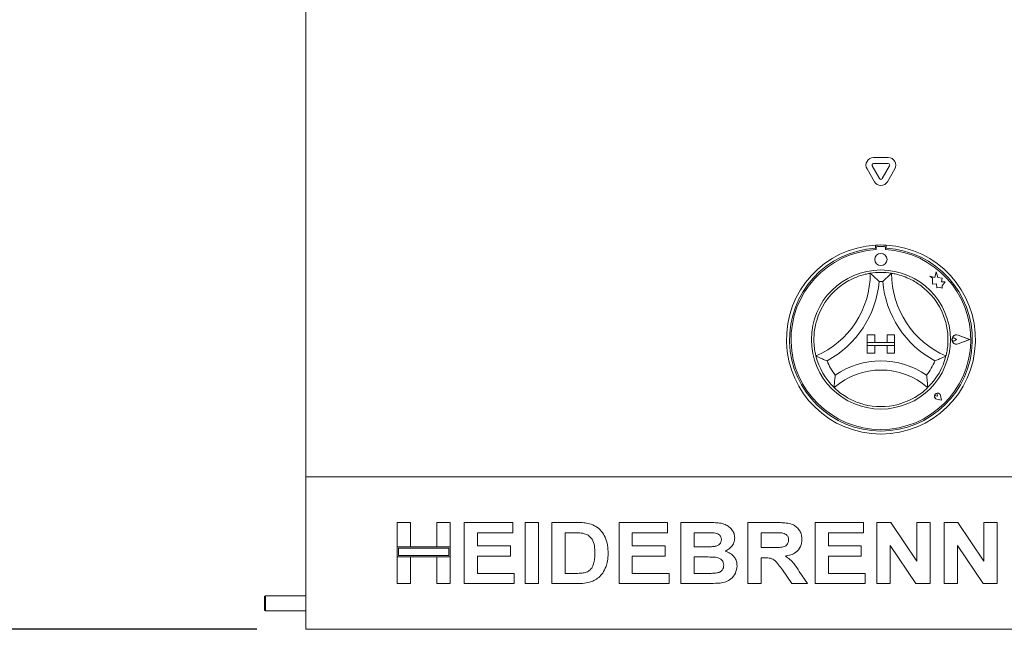
# Paper-space layout 'GMME Blatt4' of a CAD drawing. Units: millimetres. Extents: x 5 to 415, y 5 to 292.
# Drawn here: x 51 to 71, y 189 to 201 of the extents above; entities that cross this region are included whole.
import ezdxf

# ---------------------------------------------------------------- set-up
doc = ezdxf.new("R2010")
doc.units = ezdxf.units.MM
doc.layers.add('BEMAßUNG', color=96, linetype='Continuous')
doc.styles.add('SLDTEXTSTYLE0', font='TXT', dxfattribs={"width": 0.75})
doc.dimstyles.new('SLDDIMSTYLE10', dxfattribs={"dimtxt": 3.5, "dimasz": 3.302, "dimexe": 0, "dimexo": 0.0625, "dimgap": 0.875, "dimtad": 1, "dimdec": 0, "dimlfac": 16, "dimrnd": 1e-09, "dimzin": 12, "dimdsep": 46, "dimtxsty": 'SLDTEXTSTYLE0', "dimsah": 1, "dimcen": 0.09, "dimadec": 0, "dimazin": 3, "dimtfac": 1, "dimtdec": 0, "dimtofl": 0, "dimtmove": 0, "dimatfit": 3, "dimfxl": 0, "dimfrac": 2, "dimtolj": 1, "dimtzin": 12, "dimarcsym": 0})

# ---------------------------------------------------------------- blocks, each defined once
blk = doc.blocks.new('_D_22')
at = {"layer": 'BEMAßUNG'}
for p, q in [((42.652, 212.524), (36.8, 212.524)), ((37.8, 212.524), (37.8, 188.793)), ((55.621, 188.793), (36.8, 188.793))]:
    blk.add_line(p, q, dxfattribs=at)
for points in [[(37.8, 212.524), (37.292, 209.222), (38.308, 209.222)], [(37.8, 188.793), (38.308, 192.095), (37.292, 192.095)]]:
    blk.add_solid(points, dxfattribs=at)
at = {"layer": 'BEMAßUNG', "insert": (33.288, 201.576), "char_height": 3.5, "attachment_point": 1, "rotation": 90, "style": 'SLDTEXTSTYLE0'}
blk.add_mtext('380', dxfattribs=at)
blk = doc.blocks.new('_D_24')
at = {"layer": 'BEMAßUNG'}
for p, q in [((57.296, 263.774), (28.869, 263.774)), ((29.869, 188.793), (29.869, 263.774)), ((55.621, 188.793), (28.869, 188.793))]:
    blk.add_line(p, q, dxfattribs=at)
for points in [[(29.869, 263.774), (29.361, 260.472), (30.377, 260.472)], [(29.869, 188.793), (30.377, 192.095), (29.361, 192.095)]]:
    blk.add_solid(points, dxfattribs=at)
at = {"layer": 'BEMAßUNG', "insert": (25.357, 222.068), "char_height": 3.5, "attachment_point": 1, "rotation": 90, "style": 'SLDTEXTSTYLE0'}
blk.add_mtext('1200', dxfattribs=at)

psp = doc.layouts.new('GMME Blatt4')

# ---------------------------------------------------------------- linework, layer by layer
at = {"color": 7, "linetype": 'Continuous', "lineweight": 15}
for p, q in [((56.62067, 206.324), (56.62067, 192.0115)), ((68.39048, 198.02713), (68.24036, 198.28714)), ((68.26742, 198.45902), (68.56766, 198.45902)), ((68.26742, 198.33402), (68.56766, 198.33402)), ((68.59473, 198.28714), (68.44461, 198.02713)), ((68.28223, 197.96463), (68.13211, 198.22464)), ((68.70298, 198.22464), (68.55286, 197.96463)), ((68.30817, 196.66466), (68.30817, 196.60206)), ((68.32067, 196.60525), (68.32067, 196.57145)), ((68.48317, 196.6365), (68.35192, 196.6365)), ((68.51442, 196.57145), (68.51442, 196.60525)), ((68.52692, 196.66466), (68.52692, 196.60206)), ((69.55181, 196.11418), (69.5218, 196.00056)), ((69.5821, 195.99943), (69.55181, 196.11418)), ((69.5218, 196.00056), (69.42067, 196.02728)), ((69.42067, 196.02728), (69.47555, 195.98623)), ((69.47555, 195.98623), (69.47555, 195.8669)), ((69.47555, 195.8669), (69.55915, 195.87185)), ((69.55915, 195.87185), (69.56391, 195.79147)), ((69.67297, 195.98568), (69.5821, 195.99943)), ((69.66169, 195.91115), (69.67297, 195.98568)), ((69.73648, 195.91558), (69.66169, 195.91115)), ((69.67427, 195.83242), (69.73648, 195.91558)), ((69.56391, 195.79147), (69.63375, 195.79561)), ((69.63375, 195.79561), (69.67427, 195.7849)), ((69.67427, 195.7849), (69.67427, 195.83242)), ((68.13629, 194.824), (68.13629, 194.66775)), ((68.13629, 194.824), (68.29254, 194.824)), ((68.13629, 194.66775), (68.29254, 194.66775)), ((68.13629, 194.66775), (68.13629, 194.60525)), ((68.69879, 194.66775), (68.13629, 194.66775)), ((68.29254, 194.824), (68.29254, 194.66775)), ((68.54254, 194.824), (68.54254, 194.66775)), ((68.69879, 194.824), (68.54254, 194.824)), ((68.69879, 194.66775), (68.54254, 194.66775)), ((68.69879, 194.824), (68.69879, 194.66775)), ((68.69879, 194.66775), (68.69879, 194.60525)), ((69.96884, 194.73025), (69.92765, 194.75858)), ((69.96884, 194.73025), (69.92765, 194.70193)), ((70.2363, 194.73025), (70.00261, 194.81909)), ((70.2363, 194.73025), (70.00261, 194.64141)), ((70.24157, 194.73025), (70.00328, 194.82084)), ((70.24157, 194.73025), (70.00328, 194.63966)), ((68.13629, 194.60525), (68.29254, 194.60525)), ((68.13629, 194.449), (68.13629, 194.60525)), ((68.13629, 194.60525), (68.69879, 194.60525)), ((68.13629, 194.449), (68.29254, 194.449)), ((68.29254, 194.449), (68.29254, 194.60525)), ((68.54254, 194.449), (68.54254, 194.60525)), ((68.69879, 194.60525), (68.54254, 194.60525)), ((68.69879, 194.449), (68.54254, 194.449)), ((68.69879, 194.449), (68.69879, 194.60525)), ((69.57764, 193.57015), (69.54671, 193.57457)), ((69.65811, 193.48969), (69.56526, 193.50825)), ((69.65731, 193.49048), (69.56539, 193.50887)), ((69.57764, 193.57015), (69.57322, 193.60109)), ((69.65731, 193.49048), (69.63893, 193.58241)), ((69.65811, 193.48969), (69.63954, 193.58254)), ((56.62067, 192.0115), (56.62067, 191.91775)), ((56.62067, 191.73025), (56.62067, 191.91775)), ((56.62067, 191.91775), (164.12067, 191.91775)), ((56.62067, 188.98025), (56.62067, 191.73025)), ((58.49567, 190.48346), (58.49567, 190.98025)), ((58.49567, 190.98025), (58.7681, 190.98025)), ((58.7681, 190.98025), (58.7681, 190.48346)), ((59.31298, 190.98025), (59.58541, 190.98025)), ((59.31298, 190.48346), (59.31298, 190.98025)), ((59.58541, 190.98025), (59.58541, 190.48346)), ((59.87387, 189.73025), (59.87387, 190.98025)), ((59.87387, 190.98025), (60.86747, 190.98025)), ((60.86747, 190.98025), (60.86747, 190.77192)), ((61.12387, 189.73025), (61.12387, 190.98025)), ((61.12387, 190.98025), (61.39631, 190.98025)), ((61.39631, 190.98025), (61.39631, 189.73025)), ((61.66875, 189.73025), (61.66875, 190.98025)), ((61.66875, 190.98025), (62.17656, 190.98025)), ((63.04695, 189.73025), (63.04695, 190.98025)), ((63.04695, 190.98025), (64.04054, 190.98025)), ((64.04054, 190.98025), (64.04054, 190.77192)), ((64.31298, 190.98025), (64.87362, 190.98025)), ((64.31298, 189.73025), (64.31298, 190.98025)), ((65.69118, 189.73025), (65.69118, 190.98025)), ((65.69118, 190.98025), (66.26585, 190.98025)), ((67.06939, 190.98025), (68.06298, 190.98025)), ((67.06939, 189.73025), (67.06939, 190.98025)), ((68.06298, 190.98025), (68.06298, 190.77192)), ((68.33541, 189.73025), (68.33541, 190.98025)), ((68.33541, 190.98025), (68.61937, 190.98025)), ((68.61937, 190.98025), (69.15272, 190.18924)), ((69.15272, 190.18924), (69.15272, 190.98025)), ((69.15272, 190.98025), (69.42516, 190.98025)), ((69.42516, 190.98025), (69.42516, 189.73025)), ((69.71362, 190.98025), (69.99757, 190.98025)), ((69.71362, 189.73025), (69.71362, 190.98025)), ((69.99757, 190.98025), (70.53092, 190.18924)), ((70.53092, 190.98025), (70.80336, 190.98025)), ((70.53092, 190.18924), (70.53092, 190.98025)), ((70.80336, 190.98025), (70.80336, 189.73025)), ((60.14631, 190.77192), (60.14631, 190.49948)), ((60.86747, 190.77192), (60.14631, 190.77192)), ((61.94118, 190.77192), (61.94118, 189.93858)), ((62.07039, 190.77192), (61.94118, 190.77192)), ((64.04054, 190.77192), (63.31939, 190.77192)), ((63.31939, 190.77192), (63.31939, 190.49948)), ((64.75218, 190.77192), (64.58541, 190.77192)), ((64.58541, 190.77192), (64.58541, 190.48346)), ((66.18021, 190.77192), (65.96362, 190.77192)), ((65.96362, 190.77192), (65.96362, 190.46743)), ((68.06298, 190.77192), (67.34182, 190.77192)), ((67.34182, 190.77192), (67.34182, 190.49948)), ((58.7681, 190.48346), (58.49567, 190.48346)), ((59.58541, 190.48346), (58.49567, 190.48346)), ((58.49567, 190.48346), (58.49567, 190.27512)), ((58.52692, 190.45221), (58.52692, 190.30637)), ((59.55416, 190.45221), (58.52692, 190.45221)), ((59.58541, 190.48346), (59.31298, 190.48346)), ((59.55416, 190.30637), (59.55416, 190.45221)), ((59.58541, 190.27512), (59.58541, 190.48346)), ((60.14631, 190.49948), (60.81939, 190.49948)), ((60.81939, 190.49948), (60.81939, 190.29115)), ((63.31939, 190.49948), (63.99246, 190.49948)), ((63.99246, 190.49948), (63.99246, 190.29115)), ((64.58541, 190.48346), (64.77572, 190.48346)), ((65.96362, 190.46743), (66.16894, 190.46743)), ((67.34182, 190.49948), (68.0149, 190.49948)), ((68.0149, 190.49948), (68.0149, 190.29115)), ((69.13319, 189.73025), (68.60785, 190.509)), ((68.60785, 190.509), (68.60785, 189.73025)), ((69.98605, 190.509), (69.98605, 189.73025)), ((70.51139, 189.73025), (69.98605, 190.509)), ((58.49567, 190.27512), (58.7681, 190.27512)), ((58.49567, 189.73025), (58.49567, 190.27512)), ((58.49567, 190.27512), (59.58541, 190.27512)), ((58.52692, 190.30637), (59.55416, 190.30637)), ((58.7681, 190.27512), (58.7681, 189.73025)), ((59.31298, 189.73025), (59.31298, 190.27512)), ((59.31298, 190.27512), (59.58541, 190.27512)), ((59.58541, 190.27512), (59.58541, 189.73025)), ((60.81939, 190.29115), (60.14631, 190.29115)), ((60.14631, 190.29115), (60.14631, 189.93858)), ((63.99246, 190.29115), (63.31939, 190.29115)), ((63.31939, 190.29115), (63.31939, 189.93858)), ((64.58541, 190.27512), (64.58541, 189.93858)), ((64.81804, 190.27512), (64.58541, 190.27512)), ((66.02096, 190.2591), (65.96362, 190.2591)), ((65.96362, 190.2591), (65.96362, 189.73025)), ((68.0149, 190.29115), (67.34182, 190.29115)), ((67.34182, 190.29115), (67.34182, 189.93858)), ((66.58837, 189.73025), (66.39706, 190.0092)), ((60.14631, 189.93858), (60.89951, 189.93858)), ((60.89951, 189.93858), (60.89951, 189.73025)), ((61.94118, 189.93858), (62.15578, 189.93858)), ((63.31939, 189.93858), (64.07259, 189.93858)), ((64.07259, 189.93858), (64.07259, 189.73025)), ((64.58541, 189.93858), (64.85184, 189.93858)), ((66.74362, 189.97765), (66.90913, 189.73025)), ((67.34182, 189.93858), (68.09503, 189.93858)), ((68.09503, 189.93858), (68.09503, 189.73025)), ((58.7681, 189.73025), (58.49567, 189.73025)), ((59.58541, 189.73025), (59.31298, 189.73025)), ((60.89951, 189.73025), (59.87387, 189.73025)), ((61.39631, 189.73025), (61.12387, 189.73025)), ((62.19158, 189.73025), (61.66875, 189.73025)), ((64.07259, 189.73025), (63.04695, 189.73025)), ((64.78173, 189.73025), (64.31298, 189.73025)), ((65.96362, 189.73025), (65.69118, 189.73025)), ((66.90913, 189.73025), (66.58837, 189.73025)), ((68.09503, 189.73025), (67.06939, 189.73025)), ((68.60785, 189.73025), (68.33541, 189.73025)), ((69.42516, 189.73025), (69.13319, 189.73025)), ((69.98605, 189.73025), (69.71362, 189.73025)), ((70.80336, 189.73025), (70.51139, 189.73025)), ((55.79567, 189.48025), (55.77692, 189.4615)), ((55.77692, 189.4615), (55.77692, 189.41638)), ((55.77692, 189.41638), (55.77692, 189.1865)), ((56.62067, 189.48025), (55.79567, 189.48025)), ((55.79567, 189.48025), (55.79567, 189.42898)), ((55.79567, 189.42898), (55.79567, 189.16775)), ((55.77692, 189.1865), (55.79567, 189.16775)), ((55.79567, 189.16775), (56.62067, 189.16775)), ((56.62067, 188.79275), (56.62067, 188.98025)), ((164.12067, 188.79275), (56.62067, 188.79275))]:
    psp.add_line(p, q, dxfattribs=at)
for centre, radius in [((68.41754, 196.37088), 0.125), ((68.41754, 194.73025), 1.425)]:
    psp.add_circle(centre, radius, dxfattribs=at)
for centre, radius, start, end in [((68.26742, 198.30277), 0.15625, 90, 210), ((68.26742, 198.30277), 0.03125, 90, 210), ((68.56766, 198.30277), 0.15625, 330, 90), ((68.56766, 198.30277), 0.03125, 330, 90), ((68.41754, 198.04275), 0.15625, 210, 330), ((68.41754, 198.04275), 0.03125, 210, 330), ((68.41754, 194.73025), 1.9375, 93.23616, 86.76384), ((68.41754, 194.73025), 1.875, 93.344152, 86.655848), ((68.41754, 194.73025), 1.84375, 93.011843, 86.988157), ((68.41754, 194.73025), 1.9375, 86.76384, 93.23616), ((68.35192, 196.60525), 0.03125, 90, 180), ((68.48317, 196.60525), 0.03125, 0, 90), ((66.35381, 196.08774), 1.84498, 293.327513, 0), ((68.41754, 194.73025), 1.375, 80.845867, 99.154133), ((70.48128, 196.08774), 1.84498, 180, 246.672487), ((66.35381, 196.08774), 2.03248, 298.142677, 355.184837), ((68.41754, 194.73025), 1.1875, 88.145789, 91.854211), ((70.48128, 196.08774), 2.03248, 184.815163, 241.857323), ((68.41754, 194.73025), 1.375, 129.892365, 163.435148), ((68.41754, 194.73025), 1.375, 16.564852, 50.107635), ((69.96884, 194.73025), 0.09692, 69.184577, 290.815423), ((69.96884, 194.73025), 0.09504, 69.184577, 290.815423), ((69.90817, 194.73025), 0.03437, 55.486009, 304.513991), ((68.41754, 194.73025), 1.375, 194.17338, 225.82662), ((68.41754, 194.73025), 1.1875, 201.473302, 217.992337), ((68.41754, 192.65382), 1.63893, 55.178601, 124.821399), ((68.41754, 194.73025), 1.1875, 322.007663, 338.526698), ((68.41754, 194.73025), 1.375, 314.17338, 345.82662), ((68.41754, 192.65382), 1.45143, 48.689513, 131.310487), ((69.57764, 193.57015), 0.06313, 11.309932, 258.690068), ((69.57764, 193.57015), 0.0625, 11.309932, 258.690068), ((69.55002, 193.59778), 0.02344, 8.130102, 261.869898), ((68.41754, 194.73025), 1.375, 255.139725, 284.860275)]:
    psp.add_arc(centre, radius, start, end, dxfattribs=at)
for points, knots in [([(67.53569, 195.78522), (67.57675, 195.8172), (67.65873, 195.88104), (67.8052, 195.96528), (67.96256, 196.03141), (68.09966, 196.06966), (68.18419, 196.08551), (68.19416, 196.08703), (68.1988, 196.08774)], [0, 0, 0, 0, 0.143748536, 0.287023883, 0.473113922, 0.659474903, 0.84156795, 1, 1, 1, 1]), ([(68.1988, 196.08774), (68.20025, 196.08651), (68.20315, 196.08405), (68.22645, 196.06396), (68.26647, 196.02831), (68.32093, 195.97693), (68.36066, 195.93654), (68.37896, 195.9173), (68.37912, 195.91713)], [0, 0, 0, 0, 0.15212764, 0.30368614, 0.50559718, 0.76758254, 0.99799767, 1, 1, 1, 1]), ([(68.63629, 196.08774), (68.63484, 196.08651), (68.63194, 196.08405), (68.60864, 196.06396), (68.56862, 196.02831), (68.51415, 195.97694), (68.47443, 195.93654), (68.45613, 195.9173), (68.45597, 195.91713)], [0, 0, 0, 0, 0.15212817, 0.30369126, 0.50560301, 0.76758929, 0.99799767, 1, 1, 1, 1]), ([(68.63629, 196.08774), (68.64292, 196.08676), (68.65619, 196.0848), (68.75897, 196.06435), (68.90575, 196.01959), (69.05881, 195.95009), (69.19181, 195.86981), (69.26351, 195.81344), (69.2994, 195.78522)], [0, 0, 0, 0, 0.18969342, 0.37948651, 0.56624441, 0.74790833, 0.87381551, 1, 1, 1, 1]), ([(67.0844, 194.39357), (67.08268, 194.40005), (67.07923, 194.41301), (67.0573, 194.51549), (67.04028, 194.66799), (67.04349, 194.83606), (67.06454, 194.98997), (67.08791, 195.07814), (67.09961, 195.12226)], [0, 0, 0, 0, 0.18969322, 0.37948698, 0.5662452, 0.74790647, 0.87381449, 1, 1, 1, 1]), ([(69.73548, 195.12226), (69.74858, 195.0719), (69.77475, 194.97134), (69.79409, 194.80349), (69.79251, 194.6328), (69.77334, 194.49177), (69.75443, 194.40787), (69.75188, 194.39811), (69.75069, 194.39357)], [0, 0, 0, 0, 0.14374836, 0.28702414, 0.47311261, 0.65947519, 0.84156795, 1, 1, 1, 1]), ([(67.31247, 194.29555), (67.31226, 194.29563), (67.28732, 194.30477), (67.23452, 194.32532), (67.16576, 194.35496), (67.11719, 194.3776), (67.08951, 194.39104), (67.08611, 194.39273), (67.0844, 194.39357)], [0, 0, 0, 0, 0.00200262, 0.23241164, 0.49440082, 0.69631073, 0.84787308, 1, 1, 1, 1]), ([(69.75069, 194.39357), (69.74898, 194.39273), (69.74557, 194.39104), (69.7179, 194.3776), (69.66932, 194.35496), (69.60057, 194.32532), (69.54777, 194.30477), (69.52283, 194.29563), (69.52262, 194.29555)], [0, 0, 0, 0, 0.15212981, 0.30369329, 0.5056047, 0.76758663, 0.99799736, 1, 1, 1, 1]), ([(67.48169, 193.99928), (67.48165, 193.99905), (67.47734, 193.97108), (67.46985, 193.91208), (67.46325, 193.83471), (67.46051, 193.78041), (67.45953, 193.74974), (67.45944, 193.74595), (67.4594, 193.74405)], [0, 0, 0, 0, 0.00196327, 0.242988132, 0.509065359, 0.70838929, 0.853888814, 1, 1, 1, 1]), ([(69.3534, 193.99928), (69.35344, 193.99905), (69.35759, 193.97106), (69.36532, 193.9121), (69.37182, 193.8347), (69.37459, 193.78041), (69.37555, 193.74974), (69.37564, 193.74595), (69.37569, 193.74405)], [0, 0, 0, 0, 0.00196168, 0.24298799, 0.50906531, 0.70838932, 0.85388871, 1, 1, 1, 1]), ([(68.06491, 193.40124), (68.02183, 193.41405), (67.93579, 193.43964), (67.79455, 193.50103), (67.65318, 193.58323), (67.53927, 193.67009), (67.47137, 193.73218), (67.46331, 193.74017), (67.4594, 193.74405)], [0, 0, 0, 0, 0.12785771, 0.25539324, 0.44447102, 0.63367241, 0.82210162, 1, 1, 1, 1]), ([(69.37569, 193.74405), (69.37087, 193.73926), (69.36122, 193.72967), (69.28242, 193.65843), (69.15736, 193.56731), (68.98237, 193.46896), (68.84467, 193.42501), (68.77018, 193.40124)], [0, 0, 0, 0, 0.19782331, 0.3957369, 0.59082155, 0.7786808, 1, 1, 1, 1]), ([(62.17656, 190.98025), (62.22588, 190.98), (62.31392, 190.97956), (62.40043, 190.96352), (62.43848, 190.95646)], [0, 0, 0, 0, 0.56020275, 1, 1, 1, 1]), ([(62.43848, 190.95646), (62.48465, 190.94005), (62.57699, 190.90722), (62.68762, 190.80691), (62.77085, 190.67508), (62.81689, 190.51564), (62.82069, 190.40074), (62.82259, 190.34323)], [0, 0, 0, 0, 0.18651021, 0.37299106, 0.55968553, 0.77963464, 1, 1, 1, 1]), ([(64.87362, 190.98025), (64.91308, 190.97989), (64.99197, 190.97916), (65.11015, 190.97304), (65.21686, 190.9476), (65.30277, 190.89697), (65.36504, 190.83325), (65.41099, 190.75487), (65.41616, 190.69545), (65.41875, 190.66575)], [0, 0, 0, 0, 0.16699723, 0.33394116, 0.50046302, 0.62544994, 0.75038444, 0.87520142, 1, 1, 1, 1]), ([(66.26585, 190.98025), (66.30612, 190.97975), (66.38665, 190.97873), (66.50672, 190.96786), (66.61548, 190.94024), (66.69907, 190.88138), (66.75459, 190.80906), (66.79119, 190.72469), (66.79503, 190.6642), (66.79695, 190.63395)], [0, 0, 0, 0, 0.16700732, 0.33395768, 0.50038861, 0.62523766, 0.75013172, 0.87501598, 1, 1, 1, 1]), ([(62.30627, 190.7599), (62.26235, 190.76428), (62.18391, 190.7721), (62.10509, 190.77197), (62.07039, 190.77192)], [0, 0, 0, 0, 0.5597825, 1, 1, 1, 1]), ([(62.55016, 190.35475), (62.54911, 190.4035), (62.54704, 190.50074), (62.50735, 190.63347), (62.41799, 190.72882), (62.34355, 190.74953), (62.30627, 190.7599)], [0, 0, 0, 0, 0.28112261, 0.56085142, 0.78009475, 1, 1, 1, 1]), ([(65.00033, 190.76766), (64.95402, 190.76929), (64.87133, 190.7722), (64.78859, 190.772), (64.75218, 190.77192)], [0, 0, 0, 0, 0.55995898, 1, 1, 1, 1]), ([(64.98656, 190.48771), (65.00846, 190.49119), (65.05218, 190.49814), (65.10688, 190.52953), (65.14157, 190.57724), (65.14473, 190.6122), (65.14631, 190.62969)], [0, 0, 0, 0, 0.280653902, 0.56038879, 0.780005016, 1, 1, 1, 1]), ([(65.14631, 190.62969), (65.14414, 190.65069), (65.13981, 190.69263), (65.08687, 190.75189), (65.03316, 190.76168), (65.00033, 190.76766)], [0, 0, 0, 0, 0.280456399, 0.5601741, 1, 1, 1, 1]), ([(65.41875, 190.66575), (65.41521, 190.63242), (65.40813, 190.56572), (65.35603, 190.48608), (65.29249, 190.42789), (65.24495, 190.40567), (65.22118, 190.39456)], [0, 0, 0, 0, 0.2794962, 0.55931918, 0.77965484, 1, 1, 1, 1]), ([(66.16894, 190.46743), (66.20566, 190.46783), (66.27907, 190.46864), (66.37101, 190.47073), (66.44317, 190.48787), (66.48967, 190.51938), (66.52034, 190.56757), (66.52312, 190.60446), (66.52452, 190.62293)], [0, 0, 0, 0, 0.25058977, 0.50109041, 0.62595432, 0.75063969, 0.87519651, 1, 1, 1, 1]), ([(66.38279, 190.76791), (66.34499, 190.76944), (66.27749, 190.77217), (66.20994, 190.772), (66.18021, 190.77192)], [0, 0, 0, 0, 0.55993137, 1, 1, 1, 1]), ([(66.52452, 190.62293), (66.5226, 190.64398), (66.51877, 190.68602), (66.46823, 190.74706), (66.41519, 190.76), (66.38279, 190.76791)], [0, 0, 0, 0, 0.28071432, 0.56064364, 1, 1, 1, 1]), ([(66.79695, 190.63395), (66.79183, 190.58329), (66.78159, 190.4821), (66.68609, 190.36963), (66.56938, 190.31121), (66.49142, 190.29717), (66.4524, 190.29015)], [0, 0, 0, 0, 0.27956571, 0.5584628, 0.77895805, 1, 1, 1, 1]), ([(64.77572, 190.48346), (64.8151, 190.48329), (64.88542, 190.48299), (64.95565, 190.48627), (64.98656, 190.48771)], [0, 0, 0, 0, 0.56003795, 1, 1, 1, 1]), ([(62.3298, 189.9506), (62.36032, 189.95933), (62.42118, 189.97674), (62.49142, 190.04539), (62.52906, 190.13903), (62.54817, 190.24339), (62.5495, 190.31762), (62.55016, 190.35475)], [0, 0, 0, 0, 0.1866041, 0.37206603, 0.55891789, 0.77933137, 1, 1, 1, 1]), ([(62.82259, 190.34323), (62.82122, 190.29247), (62.81878, 190.20184), (62.79204, 190.11535), (62.78028, 190.07731)], [0, 0, 0, 0, 0.56008701, 1, 1, 1, 1]), ([(65.19439, 190.10335), (65.19282, 190.12296), (65.18969, 190.16215), (65.15649, 190.21283), (65.10803, 190.24698), (65.03269, 190.26972), (64.93482, 190.27368), (64.85697, 190.27464), (64.81804, 190.27512)], [0, 0, 0, 0, 0.12479844, 0.24936907, 0.37411044, 0.49908832, 0.74946492, 1, 1, 1, 1]), ([(65.22118, 190.39456), (65.25842, 190.38138), (65.33281, 190.35504), (65.4139, 190.27731), (65.46008, 190.18543), (65.46458, 190.12354), (65.46682, 190.09258)], [0, 0, 0, 0, 0.28021578, 0.5596814, 0.77972366, 1, 1, 1, 1]), ([(66.39706, 190.0092), (66.36983, 190.04454), (66.31545, 190.11513), (66.2384, 190.21696), (66.1266, 190.25984), (66.05629, 190.25935), (66.02096, 190.2591)], [0, 0, 0, 0, 0.28090128, 0.56107677, 0.77943084, 1, 1, 1, 1]), ([(66.4524, 190.29015), (66.48692, 190.26892), (66.55593, 190.22648), (66.65313, 190.11815), (66.70928, 190.03096), (66.74362, 189.97765)], [0, 0, 0, 0, 0.27997974, 0.55971424, 1, 1, 1, 1]), ([(62.78028, 190.07731), (62.76011, 190.03105), (62.72411, 189.94843), (62.66087, 189.88456), (62.63304, 189.85645)], [0, 0, 0, 0, 0.55993836, 1, 1, 1, 1]), ([(65.04941, 189.94635), (65.07084, 189.9515), (65.11365, 189.9618), (65.16344, 190.0005), (65.19117, 190.05136), (65.19331, 190.08601), (65.19439, 190.10335)], [0, 0, 0, 0, 0.28021974, 0.55961705, 0.77959053, 1, 1, 1, 1]), ([(65.46682, 190.09258), (65.45954, 190.04161), (65.44497, 189.93962), (65.35271, 189.82373), (65.23697, 189.75711), (65.1572, 189.74489), (65.11726, 189.73877)], [0, 0, 0, 0, 0.27939242, 0.55897905, 0.77921031, 1, 1, 1, 1]), ([(62.15578, 189.93858), (62.18844, 189.93859), (62.24675, 189.9386), (62.30443, 189.94694), (62.3298, 189.9506)], [0, 0, 0, 0, 0.56017277, 1, 1, 1, 1]), ([(62.63304, 189.85645), (62.59942, 189.83221), (62.53933, 189.78886), (62.4688, 189.7666), (62.43773, 189.75679)], [0, 0, 0, 0, 0.55935225, 1, 1, 1, 1]), ([(64.85184, 189.93858), (64.8888, 189.93839), (64.95478, 189.93803), (65.0205, 189.94381), (65.04941, 189.94635)], [0, 0, 0, 0, 0.5601525, 1, 1, 1, 1]), ([(62.43773, 189.75679), (62.39223, 189.74762), (62.31094, 189.73122), (62.22807, 189.73055), (62.19158, 189.73025)], [0, 0, 0, 0, 0.55966519, 1, 1, 1, 1]), ([(65.11726, 189.73877), (65.05466, 189.73602), (64.94286, 189.73112), (64.83097, 189.73052), (64.78173, 189.73025)], [0, 0, 0, 0, 0.55995967, 1, 1, 1, 1])]:
    psp.add_open_spline(points, degree=3, knots=knots, dxfattribs=at)

# ---------------------------------------------------------------- dimensions: what is measured, and where the dimension line sits
at = {"layer": 'BEMAßUNG'}
for base, p1, p2, picture, middle in [((29.86876, 263.77386), (56.62067, 188.79275), (58.29567, 263.77386), '_D_24', (29.86876, 227.23989)), ((37.79995, 188.79275), (43.65192, 212.52386), (56.62067, 188.79275), '_D_22', (37.79995, 205.45562))]:
    dim = psp.add_linear_dim(base=base, p1=p1, p2=p2, angle=90, dimstyle='SLDDIMSTYLE10', dxfattribs=at)
    dim.commit()
    dim.dimension.update_dxf_attribs({"geometry": picture, "text_midpoint": middle, "dimtype": 160})

doc.saveas('drawing.dxf')
